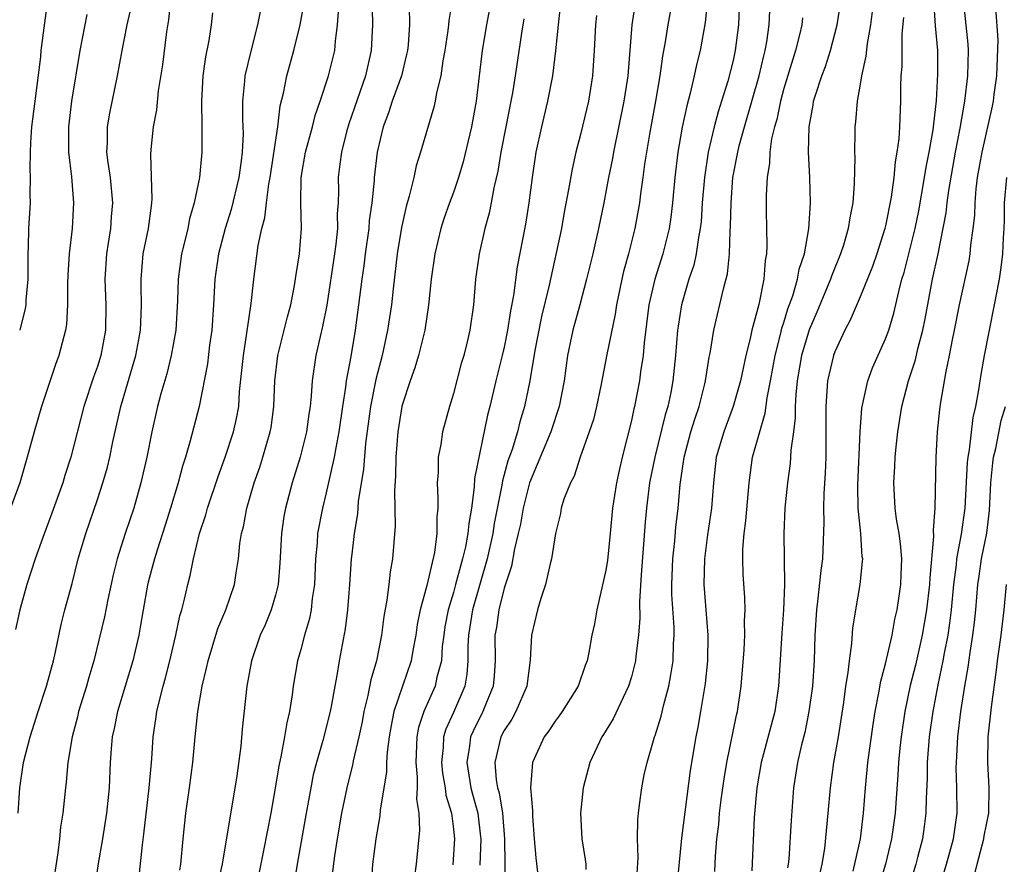
# Model space of a CAD drawing. Units: inches. Extents: x 2553000 to 2556000, y 1551000 to 1554000.
# Drawn here: x 2553413 to 2553490, y 1551407 to 1551473 of the extents above; entities that cross this region are included whole.
import ezdxf

# ---------------------------------------------------------------- set-up
doc = ezdxf.new("R2010")
doc.units = ezdxf.units.IN
doc.header["$MEASUREMENT"] = 0
doc.layers.add('LD25531551_2ft', color=115, linetype='Continuous')

msp = doc.modelspace()

# ---------------------------------------------------------------- linework, layer by layer
at = {"layer": 'LD25531551_2ft'}
for points, elevation in [([(2553412.753, 1551411), (2553412.882, 1551413), (2553413.185, 1551415), (2553413.694, 1551417), (2553414.321, 1551419), (2553414.989, 1551421), (2553415.529, 1551423), (2553415.69, 1551423.69), (2553416.147, 1551425.853), (2553416.438, 1551427), (2553417, 1551429.063), (2553417.484, 1551431), (2553418.074, 1551433), (2553419, 1551435.69), (2553419.427, 1551437), (2553419.782, 1551438.218), (2553419.971, 1551439), (2553420.219, 1551440.219), (2553420.836, 1551443), (2553422.028, 1551447), (2553422.262, 1551448.262), (2553422.394, 1551449), (2553422.401, 1551449.599), (2553422.463, 1551451), (2553422.449, 1551452.449), (2553422.428, 1551453), (2553422.605, 1551455), (2553423.003, 1551457), (2553423.238, 1551458.762), (2553423.287, 1551459), (2553423.313, 1551459.313), (2553423.19, 1551462.81), (2553423.217, 1551463.217), (2553423.408, 1551465), (2553423.67, 1551466.33), (2553423.812, 1551467.812), (2553424.132, 1551469.868), (2553424.46, 1551472.46), (2553424.61, 1551473.39), (2553424.98, 1551476.98)], 7402), ([(2553447.241, 1551477), (2553446.642, 1551473.358), (2553446.62, 1551473), (2553446.568, 1551472.568), (2553446.333, 1551471), (2553446.172, 1551470.172), (2553446.004, 1551469), (2553445.666, 1551467.666), (2553445.557, 1551467), (2553445.461, 1551466.539), (2553444.42, 1551463), (2553444.073, 1551461.927), (2553443.881, 1551461), (2553443.523, 1551459.524), (2553443.279, 1551458.721), (2553442.922, 1551457.078), (2553442.589, 1551455), (2553442.254, 1551452.255), (2553442.12, 1551451), (2553441.822, 1551449), (2553441.385, 1551447), (2553440.888, 1551445.112), (2553440.469, 1551443), (2553440.078, 1551440.077), (2553439.925, 1551438.075), (2553439.515, 1551435.515), (2553439.449, 1551434.55), (2553439.186, 1551433), (2553439, 1551431.382), (2553438.959, 1551431), (2553438.839, 1551429), (2553438.676, 1551427), (2553438.487, 1551425.513), (2553438.241, 1551424.241), (2553438.021, 1551423), (2553437.84, 1551421.841), (2553437.673, 1551421), (2553437.396, 1551419.396), (2553437.314, 1551419), (2553436.729, 1551416.729), (2553436.222, 1551415), (2553435.98, 1551414.02), (2553435.773, 1551413), (2553435.408, 1551411), (2553434.702, 1551407), (2553434.471, 1551405.529)], 7416), ([(2553464.503, 1551476.503), (2553463.873, 1551473), (2553463.663, 1551471.663), (2553463.448, 1551470.552), (2553463.234, 1551469), (2553462.898, 1551467), (2553462.422, 1551464.422), (2553462.187, 1551463), (2553462.041, 1551462.041), (2553461.91, 1551461), (2553461.724, 1551459.724), (2553461.642, 1551459), (2553461.284, 1551457), (2553460.776, 1551455), (2553460.386, 1551453.614), (2553460.246, 1551453), (2553459.838, 1551451), (2553459.735, 1551450.265), (2553459.079, 1551447.079), (2553458.607, 1551444.607), (2553458.271, 1551443), (2553458.018, 1551441.983), (2553457.694, 1551441), (2553456.986, 1551439), (2553456.492, 1551437.508), (2553456.205, 1551437), (2553455.701, 1551435.701), (2553455.486, 1551435), (2553455.424, 1551434.576), (2553455.022, 1551433), (2553454.726, 1551431), (2553454.613, 1551430.613), (2553454.249, 1551429), (2553453.883, 1551427.883), (2553453.619, 1551427), (2553453.149, 1551425), (2553453.031, 1551423.031), (2553452.77, 1551421), (2553451.912, 1551419), (2553451.59, 1551418.41), (2553451, 1551417.512), (2553450.74, 1551417), (2553450.256, 1551415), (2553450.371, 1551413.63), (2553450.479, 1551413), (2553450.597, 1551412.597), (2553450.864, 1551411), (2553451.029, 1551409), (2553451.036, 1551407.036), (2553451.065, 1551405)], 7428), ([(2553415.076, 1551474.924), (2553414.831, 1551473.169), (2553414.55, 1551471), (2553414.504, 1551470.504), (2553414.23, 1551468.23), (2553414.06, 1551467), (2553413.81, 1551465), (2553413.721, 1551463.721), (2553413.696, 1551463), (2553413.671, 1551461.671), (2553413.711, 1551461), (2553413.671, 1551459.671), (2553413.694, 1551459), (2553413.579, 1551457), (2553413.556, 1551455.557), (2553413.516, 1551455), (2553413.531, 1551453.531), (2553413.515, 1551453), (2553413.368, 1551451.368), (2553413.351, 1551451), (2553413.305, 1551450.695), (2553412.879, 1551449)], 7396), ([(2553422.06, 1551404.06), (2553422.529, 1551408.529), (2553422.646, 1551409.354), (2553423.078, 1551413), (2553423.273, 1551415.273), (2553423.387, 1551417), (2553423.602, 1551418.399), (2553423.677, 1551419), (2553423.87, 1551419.87), (2553424.166, 1551421), (2553424.354, 1551421.646), (2553424.697, 1551423), (2553425.176, 1551425), (2553425.484, 1551426.516), (2553425.631, 1551427), (2553425.843, 1551427.843), (2553426.104, 1551429), (2553426.301, 1551429.698), (2553426.562, 1551431), (2553427.031, 1551433), (2553427.52, 1551434.48), (2553427.653, 1551435), (2553428.503, 1551437.497), (2553429.052, 1551439), (2553429.7, 1551441), (2553429.94, 1551442.061), (2553430.108, 1551443), (2553430.183, 1551444.183), (2553430.478, 1551447), (2553430.762, 1551448.762), (2553431.101, 1551451.101), (2553431.297, 1551453), (2553431.643, 1551455.643), (2553431.936, 1551457), (2553432.169, 1551457.831), (2553432.286, 1551459), (2553432.472, 1551460.472), (2553432.579, 1551461), (2553433.18, 1551465), (2553433.374, 1551466.626), (2553433.637, 1551467.637), (2553433.891, 1551469), (2553434.443, 1551471), (2553434.933, 1551473), (2553435.25, 1551474.751)], 7408), ([(2553440.567, 1551475), (2553440.635, 1551473.365), (2553440.637, 1551473), (2553440.542, 1551471), (2553440.089, 1551469), (2553438.775, 1551465.225), (2553438.591, 1551464.591), (2553438.193, 1551463), (2553438.057, 1551462.057), (2553437.929, 1551461), (2553437.956, 1551459.956), (2553437.924, 1551459), (2553437.866, 1551458.134), (2553437.887, 1551457), (2553437.759, 1551455.759), (2553437.654, 1551455), (2553437.034, 1551450.966), (2553436.706, 1551449.294), (2553436.507, 1551448.507), (2553436.19, 1551447), (2553435.9, 1551445), (2553435.82, 1551443.82), (2553435.723, 1551443), (2553435.622, 1551442.379), (2553435.438, 1551441), (2553434.947, 1551439), (2553434.319, 1551437), (2553433.788, 1551435), (2553433.671, 1551434.329), (2553433.475, 1551433), (2553433.341, 1551430.658), (2553433.204, 1551429), (2553433, 1551428.155), (2553432.67, 1551427), (2553432.185, 1551425.815), (2553431.81, 1551425), (2553431.111, 1551423), (2553430.754, 1551421), (2553430.393, 1551417.607), (2553430.268, 1551416.268), (2553429.957, 1551413.956), (2553428.797, 1551407), (2553428.474, 1551405.526)], 7412), ([(2553449.965, 1551475), (2553449.601, 1551473), (2553449.266, 1551471), (2553448.786, 1551467), (2553448.417, 1551465), (2553447.769, 1551462.231), (2553447.401, 1551461), (2553447, 1551459.827), (2553446.69, 1551459), (2553446.252, 1551457.748), (2553446.019, 1551457), (2553445.547, 1551455), (2553445.26, 1551453), (2553445.039, 1551450.962), (2553444.748, 1551449), (2553444.258, 1551447), (2553443.978, 1551446.022), (2553443.606, 1551445), (2553443, 1551443.172), (2553442.957, 1551443), (2553442.638, 1551441), (2553442.483, 1551439), (2553442.453, 1551437.547), (2553442.362, 1551436.362), (2553442.41, 1551433.59), (2553442.202, 1551431), (2553442.018, 1551429.983), (2553441.918, 1551429), (2553441.769, 1551427.769), (2553441.531, 1551426.469), (2553441.343, 1551425), (2553440.947, 1551423), (2553440.499, 1551421.502), (2553440.267, 1551420.267), (2553439.953, 1551419), (2553439.813, 1551418.188), (2553439.561, 1551417), (2553439.119, 1551415.119), (2553439.086, 1551414.914), (2553438.61, 1551413), (2553438.206, 1551411), (2553437.856, 1551409), (2553437.646, 1551407.645), (2553437.363, 1551405.363)], 7418), ([(2553455.452, 1551475), (2553455.231, 1551473), (2553455.037, 1551470.963), (2553454.793, 1551469), (2553454.405, 1551467), (2553453.924, 1551465), (2553453.494, 1551463), (2553453.197, 1551461), (2553452.938, 1551459), (2553452.67, 1551457.33), (2553452.024, 1551453.976), (2553451.732, 1551451.733), (2553451.487, 1551450.513), (2553451.269, 1551449), (2553451, 1551447.653), (2553450.849, 1551447), (2553450.335, 1551445), (2553449.864, 1551443), (2553449.687, 1551442.314), (2553448.672, 1551437.328), (2553448.645, 1551436.644), (2553448.426, 1551435), (2553448.203, 1551433.797), (2553448.145, 1551433), (2553447.952, 1551431.951), (2553447.723, 1551431), (2553447.555, 1551430.445), (2553447.179, 1551429), (2553447, 1551428.359), (2553446.586, 1551427), (2553446.339, 1551425.661), (2553446.237, 1551425), (2553446.125, 1551424.125), (2553446.059, 1551423), (2553445.701, 1551421.701), (2553445.564, 1551421), (2553444.669, 1551419), (2553444.26, 1551417.74), (2553444.127, 1551417), (2553444.034, 1551415), (2553444.162, 1551413.838), (2553444.148, 1551413), (2553444.109, 1551412.109), (2553444.281, 1551411), (2553444.33, 1551409.67), (2553444.07, 1551407), (2553443.942, 1551406.058)], 7422), ([(2553467.001, 1551474.999), (2553466.802, 1551473.198), (2553466.405, 1551471), (2553466.126, 1551469.874), (2553465.947, 1551469), (2553465.636, 1551467.636), (2553465.357, 1551466.643), (2553465, 1551464.952), (2553464.658, 1551463), (2553464.425, 1551461), (2553464.242, 1551459), (2553464.107, 1551457.893), (2553463.966, 1551457), (2553463.468, 1551455), (2553462.837, 1551453), (2553462.388, 1551451), (2553462.011, 1551448.011), (2553461.924, 1551447), (2553461.722, 1551445.722), (2553461.635, 1551445), (2553461.247, 1551443), (2553461.193, 1551442.807), (2553461, 1551441.894), (2553460.271, 1551439), (2553460.03, 1551437.97), (2553459.828, 1551437), (2553459.519, 1551435), (2553459.346, 1551433), (2553459.126, 1551430.874), (2553459, 1551430.108), (2553458.296, 1551427), (2553458.099, 1551425.901), (2553457.894, 1551425), (2553457.653, 1551423.653), (2553457.518, 1551423), (2553457.374, 1551422.626), (2553456.825, 1551421), (2553455.56, 1551419), (2553455.333, 1551418.667), (2553455, 1551418.235), (2553454.514, 1551417.487), (2553454.147, 1551417), (2553453.219, 1551415), (2553453.069, 1551413), (2553453.224, 1551411.224), (2553453.226, 1551410.774), (2553453.351, 1551409), (2553453.487, 1551407.487), (2553453.771, 1551405)], 7430), ([(2553469.513, 1551475), (2553469.425, 1551473), (2553469.177, 1551471), (2553469, 1551470.196), (2553468.591, 1551468.59), (2553468.096, 1551467), (2553467.822, 1551466.178), (2553467.51, 1551465), (2553467.038, 1551463), (2553466.743, 1551461), (2553466.584, 1551459), (2553466.486, 1551457.514), (2553466.426, 1551457), (2553466.275, 1551456.275), (2553466.104, 1551455), (2553465.905, 1551454.095), (2553465.534, 1551453), (2553464.943, 1551451), (2553464.677, 1551449.323), (2553464.638, 1551449), (2553464.473, 1551447), (2553464.262, 1551445), (2553464.095, 1551444.095), (2553463.87, 1551443), (2553463.663, 1551442.337), (2553462.837, 1551439), (2553462.442, 1551437), (2553462.185, 1551435), (2553462.093, 1551433.907), (2553461.762, 1551429.762), (2553461.643, 1551427.643), (2553461.656, 1551426.344), (2553461.563, 1551425), (2553461.35, 1551423.35), (2553461.32, 1551423), (2553461, 1551421.727), (2553460.783, 1551421), (2553460.56, 1551420.56), (2553459.565, 1551418.435), (2553458.814, 1551417.186), (2553458.681, 1551417), (2553457.737, 1551415), (2553457.201, 1551413), (2553456.989, 1551411), (2553457.1, 1551409), (2553457.372, 1551407.371), (2553457.416, 1551407), (2553457.42, 1551406.579)], 7432), ([(2553467.577, 1551406.423), (2553467.63, 1551407.63), (2553467.736, 1551409), (2553467.871, 1551410.129), (2553467.936, 1551411), (2553468.064, 1551412.064), (2553468.295, 1551413.705), (2553468.512, 1551415), (2553469.285, 1551418.715), (2553469.361, 1551419), (2553469.65, 1551421), (2553469.868, 1551423.868), (2553469.922, 1551425), (2553469.899, 1551426.101), (2553469.96, 1551427), (2553469.938, 1551427.938), (2553469.797, 1551429.797), (2553469.77, 1551431), (2553469.77, 1551431.771), (2553469.877, 1551433), (2553470.01, 1551433.99), (2553470.257, 1551437), (2553470.544, 1551439), (2553471.54, 1551442.46), (2553471.682, 1551443.682), (2553471.94, 1551445), (2553472.304, 1551447), (2553472.761, 1551448.76), (2553472.845, 1551449.155), (2553473, 1551449.61), (2553473.32, 1551450.68), (2553473.693, 1551451.693), (2553474.078, 1551453), (2553474.207, 1551453.793), (2553474.617, 1551455), (2553474.959, 1551456.959), (2553475.086, 1551459), (2553475.051, 1551461), (2553474.947, 1551463), (2553474.978, 1551465), (2553475.307, 1551466.693), (2553475.343, 1551467), (2553475.478, 1551467.478), (2553475.982, 1551469), (2553476.263, 1551469.737), (2553476.661, 1551471), (2553477.195, 1551473), (2553477.518, 1551475)], 7438), ([(2553475.818, 1551406.182), (2553476.019, 1551407), (2553476.225, 1551408.224), (2553476.496, 1551411), (2553476.66, 1551413), (2553476.94, 1551415), (2553477.288, 1551417), (2553477.712, 1551419.712), (2553477.882, 1551421), (2553478.06, 1551422.06), (2553478.159, 1551423), (2553478.356, 1551424.356), (2553478.437, 1551425.563), (2553478.653, 1551427), (2553479.009, 1551429), (2553479.198, 1551430.802), (2553479.202, 1551431), (2553479.173, 1551431.174), (2553479.054, 1551433), (2553478.846, 1551435), (2553478.809, 1551436.809), (2553478.996, 1551441.004), (2553479.134, 1551442.866), (2553479.593, 1551445), (2553479.973, 1551446.027), (2553481, 1551448.302), (2553481.25, 1551449), (2553481.656, 1551450.344), (2553482.035, 1551452.035), (2553482.292, 1551453), (2553482.457, 1551453.543), (2553483.318, 1551457), (2553483.609, 1551458.391), (2553484.076, 1551461), (2553484.193, 1551461.807), (2553484.442, 1551463), (2553484.752, 1551464.752), (2553484.788, 1551465.212), (2553485.021, 1551467.022), (2553485.122, 1551469.123), (2553485.1, 1551471), (2553484.94, 1551472.94), (2553484.795, 1551475)], 7444), ([(2553478.456, 1551406.456), (2553479.021, 1551409), (2553479.265, 1551411), (2553479.417, 1551413), (2553479.618, 1551415), (2553480.019, 1551417.981), (2553480.18, 1551419), (2553480.478, 1551420.478), (2553480.62, 1551421.38), (2553481, 1551422.741), (2553481.518, 1551425), (2553481.742, 1551426.258), (2553481.914, 1551427), (2553482.075, 1551428.075), (2553482.201, 1551429), (2553482.216, 1551429.784), (2553482.268, 1551431), (2553482.185, 1551432.185), (2553482.061, 1551433), (2553481.856, 1551434.144), (2553481.76, 1551435), (2553481.643, 1551437), (2553481.728, 1551438.272), (2553481.749, 1551439), (2553481.825, 1551439.825), (2553481.96, 1551441), (2553482.276, 1551443), (2553482.798, 1551445), (2553483, 1551445.574), (2553483.347, 1551446.653), (2553483.539, 1551447.539), (2553483.928, 1551449), (2553484.111, 1551449.889), (2553484.702, 1551453), (2553485.14, 1551455), (2553485.772, 1551458.228), (2553485.847, 1551459), (2553485.974, 1551459.974), (2553486.512, 1551463), (2553486.875, 1551464.875), (2553487.246, 1551467), (2553487.486, 1551469), (2553487.527, 1551471), (2553487.501, 1551471.501), (2553487.129, 1551475)], 7446), ([(2553421.619, 1551474.381), (2553421.316, 1551473), (2553420.919, 1551471), (2553420.545, 1551469), (2553419.943, 1551466.057), (2553419.76, 1551465), (2553419.754, 1551463.754), (2553419.714, 1551463), (2553419.806, 1551462.194), (2553419.985, 1551461), (2553420.178, 1551459), (2553420.08, 1551457.92), (2553420.017, 1551457), (2553419.847, 1551455.847), (2553419.704, 1551455), (2553419.572, 1551453), (2553419.648, 1551451), (2553419.63, 1551449), (2553419.271, 1551447), (2553419, 1551446.136), (2553418.699, 1551445.301), (2553417.932, 1551443), (2553416.907, 1551439), (2553416.432, 1551437.569), (2553416.263, 1551437), (2553415.406, 1551434.593), (2553414.698, 1551432.698), (2553414.092, 1551431), (2553413.435, 1551429), (2553412.902, 1551427), (2553412.544, 1551425.456)], 7400), ([(2553431.823, 1551474.177), (2553431.591, 1551473), (2553431.057, 1551470.943), (2553430.6, 1551469), (2553430.571, 1551468.571), (2553430.408, 1551467), (2553430.406, 1551465.594), (2553430.449, 1551464.449), (2553430.389, 1551463), (2553430.309, 1551462.309), (2553430.114, 1551461), (2553429.509, 1551458.491), (2553429.046, 1551457), (2553428.529, 1551455), (2553428.242, 1551453), (2553428.128, 1551451), (2553427.988, 1551449), (2553427.823, 1551447.823), (2553427.644, 1551446.357), (2553426.99, 1551443), (2553426.3, 1551440.3), (2553425.921, 1551439), (2553425.69, 1551438.31), (2553425.344, 1551437), (2553424.743, 1551435), (2553424.335, 1551433.665), (2553423.697, 1551431.697), (2553423.488, 1551431), (2553423, 1551429.173), (2553422.945, 1551428.945), (2553422.595, 1551427), (2553422.368, 1551425.632), (2553422.243, 1551425), (2553421.778, 1551423), (2553420.562, 1551419), (2553420.323, 1551417.677), (2553420.166, 1551417), (2553420.08, 1551416.079), (2553420.007, 1551415), (2553419.91, 1551413), (2553419.713, 1551411), (2553419.399, 1551409), (2553419.061, 1551407.061), (2553418.783, 1551405.217)], 7406), ([(2553425.478, 1551406.522), (2553425.567, 1551407), (2553425.75, 1551409), (2553425.958, 1551411), (2553426.248, 1551413), (2553426.507, 1551415), (2553426.686, 1551417), (2553426.896, 1551419), (2553427.234, 1551421), (2553427.587, 1551422.413), (2553427.699, 1551423), (2553428.477, 1551425.523), (2553429.102, 1551427), (2553429.774, 1551429), (2553429.905, 1551429.905), (2553430.093, 1551431), (2553430.212, 1551432.212), (2553430.336, 1551433), (2553430.482, 1551433.519), (2553430.76, 1551435), (2553431.338, 1551437), (2553431.766, 1551438.234), (2553432.008, 1551439), (2553432.591, 1551441), (2553432.652, 1551441.348), (2553432.871, 1551443), (2553432.952, 1551445), (2553433.191, 1551447), (2553433.953, 1551450.047), (2553434.215, 1551451), (2553434.503, 1551452.503), (2553434.624, 1551453.376), (2553434.885, 1551455), (2553435.06, 1551457), (2553435.01, 1551459.01), (2553435.034, 1551461), (2553435.376, 1551463), (2553435.912, 1551465), (2553436.129, 1551465.871), (2553436.521, 1551467), (2553437.17, 1551469), (2553437.664, 1551471), (2553437.716, 1551471.716), (2553437.891, 1551473), (2553437.972, 1551474.028)], 7410), ([(2553443.518, 1551474.482), (2553443.547, 1551473), (2553443.43, 1551471.43), (2553443.38, 1551471), (2553443.318, 1551470.682), (2553442.905, 1551469), (2553442.196, 1551467), (2553441.906, 1551466.094), (2553441.479, 1551465), (2553441.008, 1551462.992), (2553440.774, 1551461), (2553440.766, 1551460.766), (2553440.578, 1551459), (2553440.386, 1551457.614), (2553440.35, 1551457), (2553440.071, 1551455), (2553439.955, 1551454.045), (2553439.797, 1551453), (2553439.547, 1551451), (2553439.27, 1551449), (2553438.925, 1551446.925), (2553438.568, 1551445), (2553438.517, 1551444.517), (2553438.265, 1551443), (2553437.983, 1551441), (2553437.74, 1551439.74), (2553437.628, 1551439), (2553437, 1551436.215), (2553436.691, 1551435), (2553436.322, 1551433), (2553436.274, 1551432.274), (2553436.155, 1551431), (2553436.066, 1551429), (2553435.899, 1551427.899), (2553435.809, 1551427), (2553435.682, 1551426.318), (2553435.293, 1551425), (2553435, 1551423.879), (2553434.74, 1551423), (2553434.397, 1551421), (2553434.317, 1551420.317), (2553434.108, 1551419), (2553433.887, 1551418.113), (2553433.72, 1551417), (2553433.433, 1551415.433), (2553433.27, 1551414.731), (2553432.987, 1551412.987), (2553432.629, 1551411), (2553432.073, 1551408.073), (2553431.039, 1551402.961)], 7414), ([(2553461.294, 1551474.706), (2553461.041, 1551473), (2553460.714, 1551469), (2553460.667, 1551468.667), (2553460.417, 1551467), (2553459.587, 1551463), (2553459.505, 1551462.495), (2553459.21, 1551461), (2553458.841, 1551459), (2553458.427, 1551457), (2553457.959, 1551455), (2553457.47, 1551453), (2553456.96, 1551451), (2553456.41, 1551449), (2553455.974, 1551447), (2553455.707, 1551445), (2553455.335, 1551443), (2553454.666, 1551441), (2553452.985, 1551437), (2553452.492, 1551435), (2553452.27, 1551433.731), (2553452.108, 1551433), (2553451.811, 1551431.811), (2553451.567, 1551430.433), (2553451, 1551428.702), (2553450.579, 1551427), (2553450.385, 1551425.615), (2553450.27, 1551425), (2553450.276, 1551423), (2553450.198, 1551421.802), (2553450.127, 1551421), (2553449.523, 1551419.523), (2553449.327, 1551419), (2553448.544, 1551417.456), (2553448.354, 1551417), (2553448.267, 1551416.267), (2553448.045, 1551415), (2553448.376, 1551413), (2553448.498, 1551412.498), (2553448.916, 1551411), (2553449.141, 1551409.141), (2553449.152, 1551409), (2553449.07, 1551406.93)], 7426), ([(2553461.418, 1551405.418), (2553461.525, 1551407.525), (2553461.48, 1551409), (2553461.505, 1551410.495), (2553461.558, 1551411), (2553461.654, 1551411.654), (2553461.821, 1551413), (2553462.021, 1551414.021), (2553462.24, 1551415), (2553462.731, 1551416.732), (2553462.821, 1551417), (2553462.877, 1551417.123), (2553463.358, 1551418.642), (2553463.558, 1551419.558), (2553463.95, 1551421), (2553464.118, 1551421.882), (2553464.278, 1551423), (2553464.318, 1551424.318), (2553464.368, 1551425), (2553464.363, 1551425.637), (2553464.194, 1551428.195), (2553464.186, 1551429), (2553464.268, 1551431), (2553464.416, 1551432.415), (2553464.501, 1551433.498), (2553464.676, 1551435), (2553464.854, 1551436.854), (2553465.152, 1551439), (2553465.686, 1551441), (2553465.996, 1551442.004), (2553466.341, 1551443), (2553466.781, 1551444.781), (2553466.829, 1551445), (2553467.124, 1551446.876), (2553467.195, 1551447.195), (2553467.492, 1551449), (2553468.255, 1551452.255), (2553468.575, 1551453.425), (2553468.731, 1551455), (2553468.774, 1551456.774), (2553468.814, 1551457.186), (2553468.847, 1551459), (2553468.998, 1551461.002), (2553469.372, 1551463), (2553469.489, 1551463.489), (2553469.898, 1551465), (2553471.062, 1551469), (2553471.425, 1551470.575), (2553471.541, 1551471), (2553471.665, 1551471.665), (2553471.853, 1551473), (2553471.9, 1551474.1)], 7434), ([(2553479.955, 1551474.045), (2553479.81, 1551473), (2553479.544, 1551471.544), (2553479.449, 1551470.551), (2553479.102, 1551469), (2553479, 1551468.347), (2553478.756, 1551467), (2553478.624, 1551465.376), (2553478.573, 1551465), (2553478.58, 1551464.579), (2553478.553, 1551463), (2553478.573, 1551462.572), (2553478.539, 1551460.539), (2553478.421, 1551459), (2553478.177, 1551457.823), (2553478.067, 1551457), (2553477.689, 1551455.69), (2553477.466, 1551455), (2553476.747, 1551453.253), (2553476.67, 1551453), (2553475.585, 1551450.415), (2553474.98, 1551449.02), (2553474.397, 1551447), (2553474.051, 1551445), (2553473.937, 1551443.937), (2553473.893, 1551443), (2553473.896, 1551442.104), (2553473.759, 1551441), (2553473.55, 1551439.55), (2553473.531, 1551439), (2553473.492, 1551438.508), (2553473.276, 1551437), (2553473.086, 1551435), (2553472.997, 1551433), (2553473.058, 1551429), (2553472.978, 1551427), (2553472.839, 1551425.161), (2553472.583, 1551421), (2553472.281, 1551419), (2553471.227, 1551415), (2553470.881, 1551413), (2553470.67, 1551410.67), (2553470.481, 1551406.481)], 7440), ([(2553489.662, 1551474.338), (2553489.822, 1551471.822), (2553489.726, 1551469), (2553489.517, 1551467.518), (2553489.467, 1551467), (2553489.392, 1551466.608), (2553488.583, 1551463), (2553488.218, 1551461), (2553488.101, 1551460.101), (2553488.012, 1551459), (2553487.988, 1551458.012), (2553487.875, 1551457), (2553487.687, 1551455.687), (2553487.629, 1551455), (2553487.544, 1551454.456), (2553486.8, 1551451), (2553486.408, 1551449), (2553486.243, 1551448.243), (2553486.01, 1551447), (2553485.736, 1551445.735), (2553485.332, 1551443.332), (2553485.25, 1551442.75), (2553485.066, 1551441), (2553484.944, 1551439), (2553484.878, 1551435), (2553484.741, 1551433.259), (2553484.778, 1551432.778), (2553484.471, 1551429.529), (2553484.454, 1551429), (2553484.227, 1551427), (2553483.878, 1551425), (2553483.344, 1551422.656), (2553482.943, 1551421.057), (2553482.517, 1551419), (2553482.223, 1551417), (2553482.125, 1551416.125), (2553482.015, 1551415), (2553481.973, 1551414.028), (2553481.803, 1551411.803), (2553481.76, 1551411), (2553481.471, 1551409), (2553480.998, 1551407), (2553479.797, 1551403)], 7448), ([(2553418.169, 1551473.831), (2553417.618, 1551471), (2553416.968, 1551467), (2553416.714, 1551465), (2553416.714, 1551463), (2553416.957, 1551461.043), (2553417.121, 1551459), (2553417.006, 1551457), (2553416.763, 1551455), (2553416.661, 1551453.339), (2553416.635, 1551452.635), (2553416.648, 1551451), (2553416.558, 1551449.442), (2553416.486, 1551449), (2553415.968, 1551447), (2553415.698, 1551446.301), (2553414.591, 1551443), (2553414.009, 1551441), (2553413.471, 1551439), (2553412.883, 1551437), (2553412.15, 1551435)], 7398), ([(2553428.045, 1551473.955), (2553427.956, 1551473), (2553427.764, 1551471.764), (2553427.51, 1551470.49), (2553427.301, 1551469), (2553427.177, 1551467), (2553427.217, 1551465), (2553427.218, 1551463), (2553427.015, 1551461), (2553426.608, 1551459), (2553426.242, 1551457.758), (2553426.098, 1551457), (2553425.821, 1551455.821), (2553425.61, 1551455), (2553425.344, 1551453), (2553425.3, 1551451.3), (2553425.161, 1551449), (2553424.804, 1551447), (2553424.449, 1551445.551), (2553423.983, 1551443.983), (2553423.73, 1551443), (2553423.275, 1551441), (2553422.877, 1551439), (2553422.422, 1551437), (2553421.855, 1551435), (2553421.179, 1551433), (2553420.539, 1551431), (2553420.241, 1551429.759), (2553419.821, 1551427.821), (2553419.551, 1551426.449), (2553418.706, 1551423), (2553418.309, 1551421.691), (2553418.123, 1551421), (2553417.506, 1551419), (2553417.416, 1551418.584), (2553417, 1551417), (2553416.669, 1551415), (2553416.541, 1551413.459), (2553416.472, 1551413), (2553416.268, 1551411), (2553416.098, 1551409.902), (2553416.014, 1551409), (2553415.889, 1551407.889), (2553415.422, 1551405)], 7404), ([(2553452.532, 1551473.468), (2553452.349, 1551472.349), (2553451.863, 1551469), (2553451.649, 1551467.649), (2553451.529, 1551467), (2553451.123, 1551465), (2553450.739, 1551463), (2553450.506, 1551461.494), (2553450.19, 1551460.19), (2553449.976, 1551459), (2553449.812, 1551458.188), (2553449.465, 1551457), (2553449.022, 1551455), (2553448.748, 1551453), (2553448.577, 1551451), (2553448.297, 1551449), (2553448.086, 1551448.086), (2553447.812, 1551447), (2553447.619, 1551446.38), (2553447, 1551444.01), (2553446.694, 1551443), (2553446.156, 1551441), (2553446.01, 1551440.01), (2553445.811, 1551439), (2553445.791, 1551437.791), (2553445.726, 1551437), (2553445.789, 1551435.788), (2553445.768, 1551435), (2553445.692, 1551434.308), (2553445.7, 1551433), (2553445.518, 1551431.518), (2553444.913, 1551428.913), (2553444.387, 1551427), (2553444.158, 1551425.841), (2553444.037, 1551425), (2553443.804, 1551423.803), (2553443.673, 1551423), (2553442.314, 1551419), (2553442.098, 1551417.903), (2553441.953, 1551417), (2553441.794, 1551415.794), (2553441.75, 1551415), (2553441.737, 1551414.262), (2553441.236, 1551411.237), (2553441.204, 1551410.796), (2553440.895, 1551409), (2553440.647, 1551407), (2553440.477, 1551404.477)], 7420), ([(2553458.252, 1551473.748), (2553458.171, 1551473), (2553458.081, 1551471), (2553457.951, 1551469), (2553457.627, 1551467), (2553457, 1551464.375), (2553456.638, 1551463), (2553456.335, 1551461.665), (2553456.069, 1551460.069), (2553455.72, 1551458.28), (2553455.493, 1551457), (2553454.523, 1551452.523), (2553453.932, 1551450.068), (2553453.407, 1551447.407), (2553453.002, 1551445), (2553452.592, 1551443), (2553452.215, 1551441.784), (2553452.031, 1551441), (2553451.616, 1551439.616), (2553451.29, 1551438.711), (2553450.856, 1551437.144), (2553450.812, 1551436.812), (2553450.211, 1551433.789), (2553450.095, 1551433), (2553449.652, 1551431), (2553448.507, 1551427), (2553448.185, 1551425), (2553448.141, 1551424.14), (2553448.143, 1551423), (2553448.06, 1551421.94), (2553447.896, 1551421), (2553447, 1551418.921), (2553446.395, 1551417.605), (2553446.223, 1551417), (2553446.186, 1551416.186), (2553446.059, 1551415), (2553446.146, 1551414.146), (2553446.353, 1551413), (2553446.418, 1551412.418), (2553446.84, 1551411), (2553447, 1551409.763), (2553447.084, 1551409), (2553446.953, 1551406.953)], 7424), ([(2553474.453, 1551473.547), (2553474.401, 1551473), (2553474.235, 1551472.235), (2553473.924, 1551471), (2553473, 1551467.998), (2553472.727, 1551467), (2553472.436, 1551465.564), (2553472.268, 1551465), (2553472.04, 1551464.04), (2553471.908, 1551463), (2553471.878, 1551462.122), (2553471.679, 1551461), (2553471.601, 1551459.601), (2553471.608, 1551458.392), (2553471.659, 1551455.659), (2553471.624, 1551455), (2553471.521, 1551454.479), (2553471.419, 1551453), (2553471.024, 1551451.024), (2553470.479, 1551449), (2553470.348, 1551448.348), (2553470.01, 1551447), (2553469.579, 1551445), (2553469.02, 1551442.98), (2553468.264, 1551441), (2553467.666, 1551439), (2553467.454, 1551437), (2553467.303, 1551435), (2553467, 1551432.909), (2553466.76, 1551431), (2553466.697, 1551429), (2553467.019, 1551425), (2553466.985, 1551423), (2553466.799, 1551421.201), (2553466.439, 1551419), (2553466.224, 1551417.776), (2553466.066, 1551417), (2553465.64, 1551414.36), (2553464.947, 1551409.053), (2553464.55, 1551405)], 7436), ([(2553482.412, 1551473.588), (2553482.289, 1551472.289), (2553482.279, 1551469.721), (2553482.211, 1551469), (2553482.177, 1551468.177), (2553482.179, 1551467), (2553482.092, 1551465), (2553482.036, 1551464.036), (2553481.9, 1551463), (2553481.754, 1551462.246), (2553481.654, 1551461), (2553481.451, 1551459.451), (2553481, 1551457.207), (2553480.952, 1551457), (2553480.312, 1551455), (2553479.984, 1551454.016), (2553479, 1551451.616), (2553478.213, 1551449.787), (2553477.788, 1551449), (2553477, 1551447.295), (2553476.895, 1551447), (2553476.432, 1551445), (2553476.292, 1551443), (2553476.313, 1551441), (2553476.29, 1551440.29), (2553476.298, 1551439), (2553476.255, 1551437.745), (2553476.144, 1551436.144), (2553476.117, 1551435), (2553476.137, 1551433.863), (2553476.039, 1551431), (2553475.902, 1551430.098), (2553475.652, 1551427.652), (2553475.559, 1551427), (2553475.445, 1551425), (2553475.382, 1551423), (2553475.242, 1551421), (2553474.972, 1551419), (2553474.641, 1551417.359), (2553474.393, 1551416.393), (2553474.076, 1551415), (2553473.757, 1551413), (2553473.562, 1551410.438), (2553473.385, 1551407.385), (2553473.344, 1551407), (2553473.293, 1551406.707)], 7442), ([(2553490.504, 1551461), (2553490.325, 1551459), (2553490.325, 1551457.675), (2553490.307, 1551457), (2553490.247, 1551456.247), (2553490.201, 1551455), (2553490.075, 1551453.925), (2553489.926, 1551453), (2553489.549, 1551451), (2553488.762, 1551447), (2553488.484, 1551445.516), (2553488.306, 1551444.306), (2553488.066, 1551443), (2553487.863, 1551442.137), (2553487.585, 1551439.585), (2553487.468, 1551439), (2553487.417, 1551438.583), (2553487.235, 1551435), (2553486.949, 1551432.949), (2553486.583, 1551431), (2553486.544, 1551430.544), (2553486.342, 1551429), (2553486.163, 1551427), (2553486.043, 1551425.957), (2553485.891, 1551425), (2553485.605, 1551423.605), (2553485.504, 1551423), (2553485.104, 1551421.104), (2553484.72, 1551419), (2553484.44, 1551417), (2553484.276, 1551415), (2553484.269, 1551413.731), (2553484.195, 1551412.195), (2553484.181, 1551411), (2553484.043, 1551409.957), (2553483.899, 1551409), (2553483.521, 1551407.521), (2553483.382, 1551407), (2553482.172, 1551403)], 7450), ([(2553485.18, 1551405), (2553485.805, 1551407), (2553486.351, 1551409), (2553486.627, 1551411), (2553486.616, 1551413), (2553486.566, 1551414.566), (2553486.569, 1551415), (2553486.682, 1551417), (2553486.934, 1551419), (2553487.241, 1551421), (2553487.502, 1551422.498), (2553487.65, 1551423.65), (2553487.878, 1551425), (2553488.004, 1551425.996), (2553488.102, 1551427), (2553488.263, 1551429), (2553488.354, 1551429.646), (2553488.558, 1551431), (2553488.966, 1551433.034), (2553489.181, 1551434.819), (2553489.272, 1551437), (2553489.429, 1551438.571), (2553489.501, 1551439), (2553489.683, 1551439.683), (2553490.102, 1551441.898), (2553490.425, 1551443)], 7452), ([(2553487.969, 1551406.031), (2553488.2, 1551407), (2553488.74, 1551409), (2553488.771, 1551409.229), (2553489.114, 1551411), (2553489.164, 1551413), (2553489.037, 1551415), (2553489.075, 1551417), (2553489.333, 1551419.333), (2553489.723, 1551422.277), (2553489.797, 1551423), (2553490.096, 1551425), (2553490.334, 1551427), (2553490.511, 1551429)], 7454)]:
    msp.add_lwpolyline(points, dxfattribs=dict(at, elevation=elevation))

doc.saveas('drawing.dxf')
